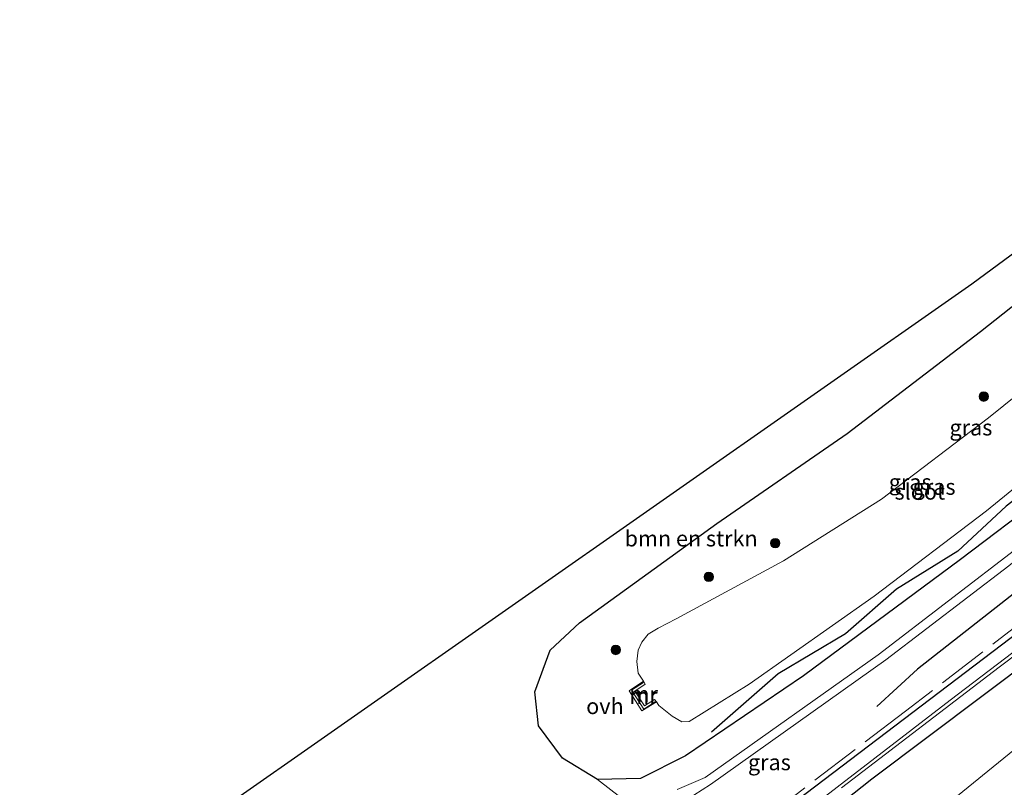
# Model space of a CAD drawing. Units: metres. Extents: x 190000 to 200006, y 462500 to 468750.
# Drawn here: x 195740 to 195896, y 465721 to 465842 of the extents above; entities that cross this region are included whole.
import ezdxf
from ezdxf.enums import TextEntityAlignment as Align

# ---------------------------------------------------------------- set-up
doc = ezdxf.new("R2010")
doc.units = ezdxf.units.M
doc.linetypes.add('IE-TERREINAFSCHEIDING', pattern=[10, 8, -2])
doc.layers.get('0').update_dxf_attribs({"lineweight": 25})
for name, color, linetype in [('B-ME-GR-BOMENRIJ-L-B1', 10, 'Continuous'), ('B-ME-GW-INSTEEKWATERGANG-L-B1', 10, 'Continuous'), ('B-ME-KG-KADASTRAAL-OPNAMEDTMGRENS-L-B1', 10, 'Continuous')]:
    doc.layers.add(name, color=color, linetype=linetype)
for name, color, linetype, lineweight in [('B-ME-GR-BOMENSTRUIKEN-GV-B6', 93, 'Continuous', 18), ('B-ME-GR-BOOM-S-B1', 93, 'Continuous', 18), ('B-ME-GW-TEENLIJN-L-B1', 93, 'Continuous', 18), ('B-ME-IE-GRASLAND-GV-B6', 93, 'Continuous', 18), ('B-ME-IE-TERREINAFSCHEIDING-RASTERHEKWERK-L-B1', 8, 'IE-TERREINAFSCHEIDING', 18), ('B-ME-MW-MUUR-GV-B6', 8, 'IE-TERREINAFSCHEIDING-KUNSTMATIG', 18), ('B-ME-MW-MUUR-L-B1', 8, 'IE-TERREINAFSCHEIDING-KUNSTMATIG', 18), ('B-ME-OG-WATER-GV-B6', 153, 'Continuous', 18), ('B-ME-VH-VERH_SOORT-ONVERHARD-GV-B6', 8, 'Continuous', 18)]:
    doc.layers.add(name, color=color, linetype=linetype, lineweight=lineweight)
doc.styles.add('NLCS-ISO', font='NLCS-ISO.TTF')
doc.linetypes.add('IE-TERREINAFSCHEIDING-KUNSTMATIG', pattern='A,4,[82,NLCS.SHX,S=0.75,R=90,X=0,Y=0],4,-2', length=10)

# ---------------------------------------------------------------- blocks, each defined once
blk = doc.blocks.new('boom')
h = blk.add_hatch(color=256)
edge = h.paths.add_edge_path()
edge.add_arc((0, 0), 0.75, 0, 360)
blk.add_circle((0, 0), 0.75)

msp = doc.modelspace()

# ---------------------------------------------------------------- linework, layer by layer
at = {"layer": 'B-ME-GR-BOMENRIJ-L-B1'}
for points in [[(195937.098, 465800.682, 14.434), (195931.592, 465793.491, 14.287), (195924.177, 465788.316, 13.937), (195918.331, 465782.669, 14.19), (195911.124, 465776.727, 14.28), (195896.164, 465765.313, 14.056), (195888.544, 465758.192, 14.705), (195878.886, 465752.202, 14.194), (195870.815, 465745.167, 14.72), (195860.163, 465738.839, 14.117), (195849.655, 465729.652, 14.813)], [(195948.336, 465792.563, 14.807), (195927.014, 465774.724, 15.123), (195882.191, 465739.592, 15.26), (195875.78, 465733.661, 15.217)]]:
    msp.add_polyline3d(points, dxfattribs=at)
at = {"layer": 'B-ME-GR-BOMENSTRUIKEN-GV-B6'}
for points in [[(195768.889, 465715.082, 15.773), (195890.737, 465800.352, 15.46), (195931.026, 465829.991, 14.853), (195936.129, 465833.744, 15.622), (195939.34, 465830.029, 15.383), (195940.11, 465829.013, 15.112), (195940.903, 465828.674, 14.862), (195925.449, 465816.024, 14.957)], [(195925.449, 465816.024, 14.957), (195918.35, 465813.593, 15.263), (195892.145, 465792.867, 15.243), (195871.055, 465776.763, 15.32), (195850.475, 465762.531, 15.347), (195828.807, 465746.903, 15.407), (195824.143, 465742.587, 15.48), (195821.723, 465735.977, 15.467), (195822.299, 465730.64, 15.5), (195826.096, 465725.515, 15.503), (195831.614, 465722.135, 15.49), (195835.359, 465719.258, 15.523)], [(195976.773, 465799.229, 14.971), (195982.671, 465790.601, 15.186), (195959.837, 465773.983, 15.465), (195897.496, 465726.901, 15.565), (195856.417, 465693.55, 15.822), (195813.432, 465659.926, 16.352), (195781.472, 465636.218, 16.494), (195759.176, 465618.753, 16.403), (195752.065, 465611.629, 16.244), (195750.029, 465613.888, 16.273), (195749.907, 465631.032, 16.143), (195748.85, 465644.049, 15.89), (195752.187, 465648.797, 15.82), (195756.866, 465649.75, 15.7), (195785.942, 465654.687, 16.023), (195790.676, 465656.198, 16.033), (195796.77, 465660.537, 16.05), (195841.942, 465696.067, 15.643), (195874.943, 465722.198, 15.563), (195901.23, 465741.925, 15.297), (195925.326, 465760.622, 15.113), (195946.357, 465776.178, 15.113), (195968.724, 465793.026, 15.013), (195976.773, 465799.229, 14.971)], [(195987.661, 465783.302, 19.334), (195951.991, 465758.284, 19.337), (195897.904, 465717.428, 19.313), (195847.449, 465677.5, 19.797), (195813.165, 465650.495, 20.273), (195766.553, 465617.506, 19.59), (195757.835, 465610.409, 19.667), (195752.065, 465611.629, 16.244), (195759.176, 465618.753, 16.403), (195781.472, 465636.218, 16.494), (195813.432, 465659.926, 16.352), (195856.417, 465693.55, 15.822), (195897.496, 465726.901, 15.565), (195959.837, 465773.983, 15.465), (195982.671, 465790.601, 15.186), (195987.661, 465783.302, 19.334)]]:
    msp.add_polyline3d(points, dxfattribs=at)
at = {"layer": 'B-ME-GW-INSTEEKWATERGANG-L-B1'}
for points in [[(195831.614, 465722.135, 15.49), (195826.096, 465725.515, 15.503), (195822.299, 465730.64, 15.5), (195821.723, 465735.977, 15.467), (195824.143, 465742.587, 15.48), (195828.807, 465746.903, 15.407), (195850.475, 465762.531, 15.347), (195871.055, 465776.763, 15.32), (195892.145, 465792.867, 15.243), (195918.35, 465813.593, 15.263), (195925.449, 465816.024, 14.957), (195931.351, 465815.591, 14.84), (195936.015, 465813.147, 14.767), (195939.23, 465808.518, 14.787), (195940.314, 465803.384, 14.937), (195937.234, 465797.574, 15.007), (195914.188, 465777.513, 15.173), (195902.17, 465766.865, 15.227), (195888.967, 465756.897, 15.25), (195864.173, 465738.499, 15.343), (195845.55, 465725.895, 15.377), (195838.435, 465722.301, 15.367), (195831.614, 465722.135, 15.49)], [(195976.773, 465799.229, 14.971), (195968.724, 465793.026, 15.013), (195946.357, 465776.178, 15.113), (195925.326, 465760.622, 15.113), (195901.23, 465741.925, 15.297), (195874.943, 465722.198, 15.563), (195841.942, 465696.067, 15.643), (195796.77, 465660.537, 16.05), (195790.676, 465656.198, 16.033), (195785.942, 465654.687, 16.023), (195756.866, 465649.75, 15.7), (195752.187, 465648.797, 15.82), (195744.741, 465647.28, 15.707), (195741.301, 465649.066, 15.627), (195740.797, 465651.407, 15.627), (195741.729, 465652.169, 15.577), (195783.74, 465659.519, 15.467), (195787.215, 465660.553, 15.427), (195790.234, 465662.273, 15.393), (195808.481, 465676.718, 15.403), (195860.428, 465716.833, 15.193), (195899.588, 465746.558, 14.927), (195938.79, 465775.792, 14.737), (195974.562, 465802.463, 14.699)]]:
    msp.add_polyline3d(points, dxfattribs=at)
at = {"layer": 'B-ME-GW-TEENLIJN-L-B1'}
msp.add_polyline3d([(195982.671, 465790.601, 15.186), (195959.837, 465773.983, 15.465), (195897.496, 465726.901, 15.565), (195856.417, 465693.55, 15.822), (195813.432, 465659.926, 16.352), (195781.472, 465636.218, 16.494), (195759.176, 465618.753, 16.403), (195752.065, 465611.629, 16.244), (195750.355, 465609.081, 16.245), (195750.014, 465607.749, 16.245), (195750.411, 465603.345, 16.274)], dxfattribs=at)
at = {"layer": 'B-ME-IE-GRASLAND-GV-B6'}
for points in [[(195950.449, 465803.389, 14.737), (195954.604, 465791.437, 14.723), (195957.517, 465793.016, 14.7), (195947.727, 465820.899, 14.653), (195944.563, 465830.215, 14.673), (195950.302, 465832.158, 14.763), (195952.978, 465834.035, 14.788), (195973.517, 465803.991, 14.676), (195974.562, 465802.463, 14.699), (195938.79, 465775.792, 14.737), (195899.588, 465746.558, 14.927), (195860.428, 465716.833, 15.193)], [(195831.614, 465722.135, 15.49), (195826.096, 465725.515, 15.503), (195822.299, 465730.64, 15.5), (195821.723, 465735.977, 15.467), (195824.143, 465742.587, 15.48), (195828.807, 465746.903, 15.407), (195850.475, 465762.531, 15.347), (195871.055, 465776.763, 15.32), (195892.145, 465792.867, 15.243), (195918.35, 465813.593, 15.263), (195925.449, 465816.024, 14.957), (195931.351, 465815.591, 14.84), (195936.015, 465813.147, 14.767), (195939.23, 465808.518, 14.787), (195940.314, 465803.384, 14.937), (195937.234, 465797.574, 15.007), (195914.188, 465777.513, 15.173), (195902.17, 465766.865, 15.227), (195888.967, 465756.897, 15.25), (195864.173, 465738.499, 15.343), (195845.55, 465725.895, 15.377), (195838.435, 465722.301, 15.367), (195831.614, 465722.135, 15.49)], [(195846.876, 465719.667, 15.457), (195849.492, 465721.388, 15.487), (195877.154, 465741.063, 15.483), (195896.621, 465755.888, 15.44), (195907.359, 465764.643, 15.313), (195928.708, 465783.044, 15.27), (195942.23, 465794.366, 15.057), (195948.855, 465802.365, 14.733), (195950.449, 465803.389, 14.737)], [(195860.428, 465716.833, 15.193), (195899.588, 465746.558, 14.927), (195938.79, 465775.792, 14.737), (195974.562, 465802.463, 14.699), (195975.412, 465801.22, 13.936), (195949.012, 465781.246, 13.936), (195917.009, 465757.218, 13.936), (195887.36, 465734.654, 13.936), (195857.58, 465711.788, 13.936)], [(195870.156, 465720.86, 13.936), (195895.091, 465739.862, 13.936), (195920.998, 465759.388, 13.936), (195947.928, 465779.587, 13.936), (195975.805, 465800.644, 13.936), (195976.773, 465799.229, 14.971)], [(195976.773, 465799.229, 14.971), (195968.724, 465793.026, 15.013), (195946.357, 465776.178, 15.113), (195925.326, 465760.622, 15.113), (195901.23, 465741.925, 15.297), (195874.943, 465722.198, 15.563), (195841.942, 465696.067, 15.643)], [(195911.157, 465793.514, 13.157), (195893.387, 465779.226, 13.157), (195876.506, 465766.405, 13.157), (195861.034, 465756.689, 13.157), (195844.078, 465747.503, 13.157), (195841.2, 465746.047, 13.157), (195839.624, 465745.111, 13.157), (195838.638, 465743.833, 13.157), (195838.08, 465742.587, 13.157), (195837.833, 465740.769, 13.157), (195838.08, 465738.949, 13.157), (195838.885, 465737.665, 13.157), (195836.627, 465736.172, 13.788), (195838.652, 465733.013, 13.813), (195840.937, 465734.396, 13.157), (195841.329, 465733.853, 13.157), (195843.43, 465732.169, 13.157), (195844.941, 465731.252, 13.157), (195846.138, 465731.312, 13.157), (195855.593, 465737.22, 13.157), (195875.325, 465751.101, 13.157), (195893.074, 465764.543, 13.157), (195912.472, 465780.321, 13.157)], [(195831.614, 465722.135, 15.49), (195838.435, 465722.301, 15.367), (195845.55, 465725.895, 15.377), (195864.173, 465738.499, 15.343), (195888.967, 465756.897, 15.25), (195902.17, 465766.865, 15.227)], [(195898.174, 465758.863, 15.413), (195875.981, 465741.817, 15.503), (195848.655, 465722.492, 15.567), (195844.23, 465720.561, 15.547)], [(195835.359, 465719.258, 15.523), (195831.614, 465722.135, 15.49)]]:
    msp.add_polyline3d(points, dxfattribs=at)
at = {"layer": 'B-ME-IE-TERREINAFSCHEIDING-RASTERHEKWERK-L-B1'}
msp.add_polyline3d([(195973.517, 465803.991, 14.676), (195954.397, 465789.768, 14.767), (195924.208, 465766.656, 15.043), (195880.291, 465732.96, 15.207), (195836.132, 465699.291, 15.34), (195790.419, 465664.044, 15.47), (195787.399, 465662.035, 15.47), (195783.88, 465660.753, 15.467), (195740.383, 465653.269, 15.71)], dxfattribs=at)
at = {"layer": 'B-ME-KG-KADASTRAAL-OPNAMEDTMGRENS-L-B1'}
for points in [[(195947.489, 465842.063, 14.691), (195941.919, 465838.004, 14.663), (195939.398, 465836.149, 14.727), (195938.586, 465835.552, 14.908), (195936.129, 465833.744, 15.622), (195931.026, 465829.991, 14.853), (195890.737, 465800.352, 15.46)], [(195890.737, 465800.352, 15.46), (195768.889, 465715.082, 15.773), (195747.155, 465708.204, 15.803)]]:
    msp.add_polyline3d(points, dxfattribs=at)
at = {"layer": 'B-ME-MW-MUUR-GV-B6'}
msp.add_polyline3d([(195838.885, 465737.665, 13.157), (195839.188, 465737.218, 13.157), (195837.551, 465736.105, 13.157), (195839.046, 465733.773, 13.157), (195840.617, 465734.781, 13.157), (195840.937, 465734.396, 13.157), (195838.652, 465733.013, 13.813), (195836.627, 465736.172, 13.788), (195838.885, 465737.665, 13.157)], dxfattribs=at)
at = {"layer": 'B-ME-MW-MUUR-L-B1'}
msp.add_polyline3d([(195838.891, 465737.452, 14.242), (195836.982, 465736.245, 14.356), (195838.942, 465733.262, 14.464), (195840.73, 465734.401, 14.146)], dxfattribs=at)
at = {"layer": 'B-ME-OG-WATER-GV-B6'}
for points in [[(195857.58, 465711.788, 13.936), (195887.36, 465734.654, 13.936), (195917.009, 465757.218, 13.936), (195949.012, 465781.246, 13.936), (195975.412, 465801.22, 13.936)], [(195975.412, 465801.22, 13.936), (195975.805, 465800.644, 13.936), (195947.928, 465779.587, 13.936), (195920.998, 465759.388, 13.936), (195895.091, 465739.862, 13.936), (195870.156, 465720.86, 13.936)], [(195912.472, 465780.321, 13.157), (195893.074, 465764.543, 13.157), (195875.325, 465751.101, 13.157), (195855.593, 465737.22, 13.157), (195846.138, 465731.312, 13.157), (195844.941, 465731.252, 13.157), (195843.43, 465732.169, 13.157), (195841.329, 465733.853, 13.157), (195840.937, 465734.396, 13.157), (195840.617, 465734.781, 13.157), (195839.046, 465733.773, 13.157), (195837.551, 465736.105, 13.157), (195839.188, 465737.218, 13.157), (195838.885, 465737.665, 13.157), (195838.08, 465738.949, 13.157), (195837.833, 465740.769, 13.157), (195838.08, 465742.587, 13.157), (195838.638, 465743.833, 13.157), (195839.624, 465745.111, 13.157), (195841.2, 465746.047, 13.157), (195844.078, 465747.503, 13.157), (195861.034, 465756.689, 13.157), (195876.506, 465766.405, 13.157), (195893.387, 465779.226, 13.157), (195911.157, 465793.514, 13.157)]]:
    msp.add_polyline3d(points, dxfattribs=at)
at = {"layer": 'B-ME-VH-VERH_SOORT-ONVERHARD-GV-B6'}
msp.add_polyline3d([(195844.23, 465720.561, 15.547), (195848.655, 465722.492, 15.567), (195875.981, 465741.817, 15.503), (195898.174, 465758.863, 15.413), (195922.838, 465779.794, 15.277), (195942.081, 465796.577, 14.98), (195949.614, 465805.792, 14.673), (195950.449, 465803.389, 14.737), (195948.855, 465802.365, 14.733), (195942.23, 465794.366, 15.057), (195928.708, 465783.044, 15.27), (195907.359, 465764.643, 15.313), (195896.621, 465755.888, 15.44), (195877.154, 465741.063, 15.483), (195849.492, 465721.388, 15.487), (195846.876, 465719.667, 15.457)], dxfattribs=at)

# ---------------------------------------------------------------- block references
at = {"layer": 'B-ME-GR-BOOM-S-B1', "rotation": 90}
for p in [(195892.646, 465782.585, 13.923), (195859.705, 465759.458, 13.973), (195849.219, 465754.131, 14.093), (195834.531, 465742.603, 14.04)]:
    msp.add_blockref('boom', p, dxfattribs=at)

# ---------------------------------------------------------------- texts
at = {"layer": 'B-ME-GR-BOMENSTRUIKEN-GV-B6', "ltscale": 0.2, "style": 'NLCS-ISO'}
msp.add_text('bmn en strkn', height=2.5, dxfattribs=at).set_placement((195846.4251, 465760.1876), align=Align.MIDDLE_CENTER)
at = {"layer": 'B-ME-IE-GRASLAND-GV-B6', "ltscale": 0.2, "style": 'NLCS-ISO'}
for p in [(195890.614, 465777.7035), (195881.0185, 465769.0795), (195884.804, 465768.339), (195858.785, 465724.8715)]:
    msp.add_text('gras', height=2.5, dxfattribs=at).set_placement(p, align=Align.MIDDLE_CENTER)
at = {"layer": 'B-ME-MW-MUUR-GV-B6', "ltscale": 0.2, "style": 'NLCS-ISO'}
msp.add_text('mr', height=2.5, dxfattribs=at).set_placement((195838.932, 465735.6431), align=Align.MIDDLE_CENTER)
at = {"layer": 'B-ME-MW-MUUR-L-B1', "ltscale": 0.2, "style": 'NLCS-ISO'}
msp.add_text('mr', height=2.5, dxfattribs=at).set_placement((195838.8862, 465735.34), align=Align.MIDDLE_CENTER)
at = {"layer": 'B-ME-OG-WATER-GV-B6', "ltscale": 0.2, "style": 'NLCS-ISO'}
msp.add_text('sloot', height=2.5, dxfattribs=at).set_placement((195882.54, 465767.5769), align=Align.MIDDLE_CENTER)
at = {"layer": 'B-ME-VH-VERH_SOORT-ONVERHARD-GV-B6', "ltscale": 0.2, "style": 'NLCS-ISO'}
msp.add_text('ovh', height=2.5, dxfattribs=at).set_placement((195832.8093, 465733.7295), align=Align.MIDDLE_CENTER)

doc.saveas('drawing.dxf')
